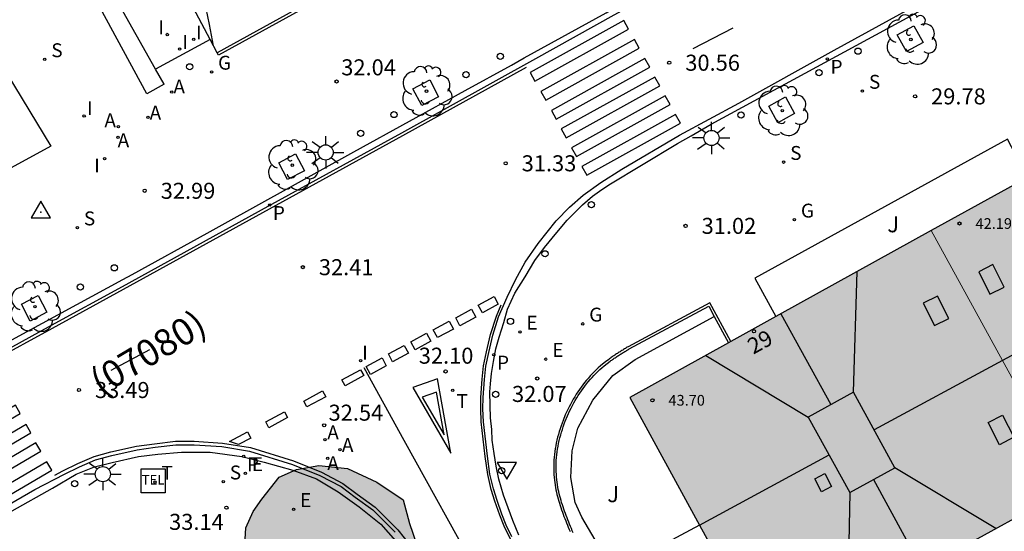
# Model space of a CAD drawing. Units: metres. Extents: x 579594 to 579946, y 4795289 to 4795541.
# Drawn here: x 579775 to 579821, y 4795338 to 4795362 of the extents above; entities that cross this region are included whole.
import ezdxf
from ezdxf.enums import TextEntityAlignment as Align

# ---------------------------------------------------------------- set-up
doc = ezdxf.new("R2010")
doc.units = ezdxf.units.M
for name, color, linetype, lineweight in [('020105', 24, 'Continuous', 30), ('080111', 7, 'Continuous', 30), ('080117', 7, 'Continuous', 20)]:
    doc.layers.add(name, color=color, linetype=linetype, lineweight=lineweight)
for name, color, linetype in [('020204', 9, 'Continuous'), ('020308', 9, 'Continuous'), ('030201', 9, 'Continuous'), ('060108', 9, 'Continuous'), ('060113', 4, 'Continuous'), ('070106', 6, 'Continuous'), ('070108', 9, 'VALLA'), ('080106', 1, 'Continuous'), ('080109', 9, 'Continuous'), ('080201', 9, 'Continuous'), ('080202', 9, 'Continuous'), ('080302', 9, 'Continuous'), ('080303', 9, 'Continuous'), ('080308', 9, 'Continuous'), ('090205', 9, 'Continuous'), ('100101', 9, 'Continuous'), ('100106', 63, 'Continuous'), ('100107', 3, 'Continuous'), ('100116', 71, 'Continuous'), ('100202', 3, 'Continuous'), ('100302', 7, 'Continuous'), ('200205', 4, 'Continuous'), ('200305', 4, 'Continuous'), ('210204', 9, 'Continuous'), ('210205', 4, 'Continuous'), ('210304', 9, 'Continuous'), ('210305', 4, 'Continuous'), ('220205', 1, 'Continuous'), ('220305', 1, 'Continuous'), ('230204', 9, 'Continuous'), ('230304', 9, 'Continuous'), ('240205', 1, 'Continuous'), ('240305', 1, 'Continuous'), ('250206', 9, 'Continuous'), ('260101', 9, 'Continuous'), ('260202', 9, 'Continuous'), ('260205', 9, 'Continuous'), ('270204', 9, 'Continuous'), ('270304', 9, 'Continuous'), ('990501', 21, 'Continuous'), ('990504', 63, 'Continuous')]:
    doc.layers.add(name, color=color, linetype=linetype)
doc.styles.add('ARIAL', font='arial.ttf', dxfattribs={"height": 1})
doc.styles.add('ARIALI', font='ariali.ttf', dxfattribs={"height": 1})
doc.styles.add('ROMANS', font='romans__.ttf', dxfattribs={"height": 1})
doc.styles.get("Standard").update_dxf_attribs({"font": 'txt.shx'})
doc.linetypes.add('VALLA', pattern='A,1,[200,DONOSTI.shx,S=0.1,R=0,X=0,Y=0],1', length=2)

# ---------------------------------------------------------------- blocks, each defined once
blk = doc.blocks.new('SANEA')
blk.add_circle((0, 0), 0.055)
blk = doc.blocks.new('REGELE')
blk.add_circle((0, 0), 0.055)
blk = doc.blocks.new('RETEL')
blk.add_circle((0, 0), 0.055)
blk = doc.blocks.new('REGAS')
blk.add_circle((0, 0), 0.055)
blk = doc.blocks.new('FAROLA')
for p, q in [((-0.63, 0.51), (-0.255, 0.245)), ((0, 0.355), (0, 0.755)), ((0.605, 0.49), (0.276, 0.223)), ((-0.355, 0), (-0.895, 0)), ((0.355, 0), (0.855, 0)), ((-0.65, -0.52), (-0.255, -0.24)), ((0, -0.355), (0, -0.755)), ((0.585, -0.52), (0.256, -0.246))]:
    blk.add_line(p, q)
blk.add_circle((0, 0), 0.355)
blk = doc.blocks.new('REIND')
blk.add_circle((0, 0), 0.055)
blk = doc.blocks.new('SETRA')
at = {"linetype": 'Continuous'}
blk.add_lwpolyline([(0.451, 0.26), (-0.45, 0.26), (-0.001, -0.52)], close=True, dxfattribs=at)
blk = doc.blocks.new('PLUVI3')
blk.add_circle((0, 0), 0.055)
blk = doc.blocks.new('ABAS')
blk.add_circle((0, 0), 0.055)
blk = doc.blocks.new('ARBOL')
blk.add_circle((0, 0), 0.0587)
for centre, radius, start, end in [((-0.28, 0.855), 0.3, 359.2878, 173.6078), ((0.097, 0.97), 0.21, 23.1565, 160.4665), ((0.438, 0.881), 0.24, 301.578, 139.328), ((-0.564, 0.381), 0.532, 92.28, 254.58), ((0.656, 0.288), 0.443, 319.8556, 114.7656), ((-0.091, 0.321), 0.12, 119.14, 310.56), ((0.819, -0.249), 0.383, 235.5275, 62.0275), ((-0.556, -0.339), 0.555, 142.64, 266.54), ((-0.039, -0.384), 0.21, 189.64, 323.88), ((0.299, -0.624), 0.532, 224.67, 0.24), ((-0.301, -0.676), 0.45, 213.78, 295.32)]:
    blk.add_arc(centre, radius, start, end)
blk = doc.blocks.new('BloquePortal')
blk.add_circle((0, 0), 0.075)
at = {"flags": 5}
blk.add_attdef('INDICE', text='', height=0.75, dxfattribs=at).set_placement((0, 0), align=Align.MIDDLE_CENTER)
blk = doc.blocks.new('PUNTO')
blk.add_circle((0, 0), 0.075)
blk = doc.blocks.new('COTAPU')
blk.add_circle((0, 0), 0.075)
blk = doc.blocks.new('HUEPIV')
blk.add_circle((0, 0), 0.145)
blk = doc.blocks.new('VERTOP')
blk.add_lwpolyline([(-0.45, -0.26), (0.45, -0.26), (0, 0.52)], close=True)
blk.add_point((0, 0))
blk = doc.blocks.new('CATELE')
blk.add_lwpolyline([(0.56, 0.56), (0.56, -0.56), (-0.56, -0.56), (-0.56, 0.56)], close=True)
at = {"style": 'ROMANS'}
blk.add_text('TEL', height=0.453, dxfattribs=at).set_placement((0, 0), align=Align.MIDDLE)

msp = doc.modelspace()

# ---------------------------------------------------------------- hatches: boundary and pattern name
at = {"layer": '990501'}
for points in [[(579831.178, 4795359.99), (579823.99, 4795356.03), (579817.328, 4795352.344), (579823.897, 4795340.353), (579829.861, 4795343.625), (579830.458, 4795342.534), (579832.382, 4795343.589), (579831.783, 4795344.68), (579837.766, 4795347.962)], [(579823.897, 4795340.353), (579817.328, 4795352.344), (579810.195, 4795348.398), (579803.221, 4795344.54), (579809.748, 4795332.591), (579815.907, 4795335.969), (579816.505, 4795334.878), (579818.365, 4795335.898), (579817.767, 4795336.989)]]:
    msp.add_hatch(color=256, dxfattribs=at).paths.add_polyline_path(points)
at = {"layer": '990504'}
msp.add_hatch(color=256, dxfattribs=at).paths.add_polyline_path([(579786.01, 4795339.78), (579786.815, 4795340.801), (579787.626, 4795341.169), (579788.684, 4795341.348), (579790.02, 4795341.215), (579791.384, 4795340.573), (579792.621, 4795339.746), (579792.914, 4795338.635), (579793.249, 4795337.69), (579793.74, 4795336.723), (579793.654, 4795334.723), (579792.919, 4795331.806), (579792.353, 4795330.867), (579791.56, 4795329.95), (579790.788, 4795329.281), (579789.738, 4795328.749), (579788.774, 4795328.808), (579788.218, 4795329.268), (579787.799, 4795330.182), (579787.598, 4795331.054), (579786.764, 4795333.195), (579786.067, 4795334.402), (579785.628, 4795335.337), (579785.376, 4795336.396), (579785.196, 4795337.361), (579785.255, 4795338.438), (579785.602, 4795339.203)])

# ---------------------------------------------------------------- linework, layer by layer
at = {"layer": '020105', "elevation": 32.5, "flags": 128}
msp.add_lwpolyline([(579783.754, 4795360.986), (579783.562, 4795361.986), (579783.328, 4795363.114)], dxfattribs=at)
at = {"layer": '060108'}
for points in [[(579781.037, 4795359.907, 32.789), (579770.306, 4795378.943, 34.673)], [(579774.31, 4795347.234, 33.758), (579779.509, 4795350.054, 33.172), (579779.946, 4795350.295, 33.028), (579783.453, 4795352.23, 32.674), (579784.293, 4795352.701, 32.65), (579790.311, 4795356.024, 31.999), (579795.521, 4795358.9, 31.466), (579797.683, 4795360.092, 31.21), (579798.277, 4795360.431, 31.087), (579802.121, 4795362.542, 30.673), (579803.175, 4795363.179, 30.643), (579820.56, 4795372.748, 28.752), (579820.727, 4795372.878, 28.738), (579820.802, 4795372.993, 28.734), (579820.829, 4795373.174, 28.72), (579820.811, 4795373.21, 28.721)], [(579798.034, 4795338.101, 32.499), (579797.746, 4795338.774, 32.489), (579797.526, 4795339.381, 32.469), (579797.313, 4795339.961, 32.425), (579797.099, 4795340.713, 32.359), (579796.971, 4795341.318, 32.305), (579796.883, 4795341.912, 32.285), (579796.791, 4795342.542, 32.256), (579796.773, 4795343.035, 32.219), (579796.713, 4795343.589, 32.178), (579796.685, 4795344.168, 32.132), (579796.682, 4795344.808, 32.071), (579796.706, 4795345.181, 32.034), (579796.76, 4795345.664, 32.011), (579796.847, 4795346.22, 31.934), (579796.964, 4795346.812, 31.907), (579797.114, 4795347.359, 31.887), (579797.328, 4795348.038, 31.812), (579797.501, 4795348.673, 31.748), (579797.851, 4795349.414, 31.683), (579798.327, 4795350.188, 31.591), (579798.78, 4795350.944, 31.535), (579799.236, 4795351.558, 31.423), (579799.814, 4795352.254, 31.34), (579800.296, 4795352.831, 31.268), (579801.015, 4795353.551, 31.158), (579801.48, 4795353.964, 31.107), (579801.811, 4795354.197, 31.062), (579802.249, 4795354.481, 30.988), (579805.456, 4795356.42, 30.624), (579806.091, 4795356.779, 30.623), (579807.035, 4795357.326, 30.583), (579818.21, 4795363.409, 29.298)], [(579781.44, 4795359.19, 32.718), (579781.037, 4795359.907, 32.789)], [(579772.429, 4795338.165, 34.215), (579776.215, 4795340.293, 33.724), (579777.323, 4795340.955, 33.695), (579778.187, 4795341.286, 33.618), (579779.015, 4795341.498, 33.503), (579780.234, 4795341.77, 33.332), (579781.15, 4795341.891, 33.207), (579782.249, 4795341.983, 33.104), (579783.592, 4795341.976, 33.022), (579785.068, 4795341.775, 32.898), (579786.125, 4795341.518, 32.817), (579787.455, 4795341.143, 32.702), (579788.572, 4795340.723, 32.666), (579789.588, 4795340.119, 32.608), (579790.56, 4795339.415, 32.594), (579791.577, 4795338.616, 32.592), (579792.493, 4795337.56, 32.603)]]:
    msp.add_polyline3d(points, dxfattribs=at)
at = {"layer": '060113'}
for points in [[(579869.371, 4795395.44, 23.96), (579866.324, 4795394.334, 24.161), (579863.246, 4795393.187, 24.453), (579860.294, 4795392.005, 24.685), (579857.343, 4795390.802, 24.986), (579855.067, 4795389.859, 25.192), (579852.253, 4795388.661, 25.436), (579849.495, 4795387.433, 25.697), (579846.996, 4795386.271, 25.93), (579844.938, 4795385.307, 26.161), (579842.571, 4795384.135, 26.372), (579839.858, 4795382.77, 26.597), (579836.744, 4795381.157, 26.906), (579830.781, 4795377.929, 27.517), (579822.676, 4795373.585, 28.414), (579814.497, 4795369.005, 29.286), (579809.376, 4795366.203, 29.853), (579802.476, 4795362.427, 30.594), (579798.82, 4795360.377, 31.016), (579792.538, 4795356.904, 31.701), (579786.298, 4795353.472, 32.353), (579779.477, 4795349.712, 33.152), (579776.161, 4795347.899, 33.479), (579773.279, 4795346.333, 33.767)], [(579797.712, 4795338.014, 32.377), (579797.446, 4795338.556, 32.362), (579797.238, 4795339.073, 32.343), (579797.015, 4795339.721, 32.314), (579796.847, 4795340.26, 32.284), (579796.679, 4795340.95, 32.233), (579796.563, 4795341.792, 32.167), (579796.372, 4795343.403, 32.064), (579796.354, 4795344.002, 32.028), (579796.367, 4795344.539, 31.98), (579796.421, 4795345.385, 31.937), (579796.488, 4795345.997, 31.89), (579796.623, 4795346.647, 31.851), (579796.814, 4795347.457, 31.777), (579797.08, 4795348.311, 31.714), (579797.484, 4795349.236, 31.622), (579797.872, 4795350.04, 31.543), (579798.325, 4795350.867, 31.469), (579798.938, 4795351.743, 31.37), (579799.773, 4795352.801, 31.257), (579800.404, 4795353.438, 31.159), (579801.048, 4795354.003, 31.073), (579801.862, 4795354.6, 30.98), (579802.847, 4795355.219, 30.904), (579805.542, 4795356.815, 30.592), (579808.323, 4795358.31, 30.318), (579812.788, 4795360.793, 29.841), (579826.698, 4795368.423, 28.367)], [(579773.199, 4795338.972, 34.129), (579775.398, 4795340.235, 33.86), (579776.774, 4795340.946, 33.681), (579777.482, 4795341.291, 33.581), (579778.231, 4795341.615, 33.49), (579778.99, 4795341.824, 33.434), (579780.174, 4795342.092, 33.31), (579781.015, 4795342.208, 33.217), (579781.98, 4795342.322, 33.104), (579782.84, 4795342.323, 33.025), (579784.145, 4795342.237, 32.902), (579785.438, 4795342.027, 32.777), (579787.441, 4795341.408, 32.639), (579788.723, 4795340.892, 32.587), (579789.714, 4795340.367, 32.525), (579790.374, 4795339.876, 32.532), (579791.199, 4795339.279, 32.485), (579792.248, 4795338.236, 32.463)]]:
    msp.add_polyline3d(points, dxfattribs=at)
at = {"layer": '070106'}
msp.add_polyline3d([(579783.596, 4795361.282, 32.584), (579781.037, 4795359.907, 32.842)], dxfattribs=at)
at = {"layer": '070108'}
for points in [[(579796.657, 4795367.691, 31.066), (579783.922, 4795360.671, 32.445)], [(579800.578, 4795338.203, 32.714), (579800.535, 4795338.305, 32.71), (579800.493, 4795338.406, 32.705), (579800.451, 4795338.507, 32.701), (579800.409, 4795338.608, 32.697), (579800.368, 4795338.709, 32.692), (579800.327, 4795338.81, 32.688), (579800.287, 4795338.911, 32.683), (579800.248, 4795339.012, 32.679), (579800.21, 4795339.113, 32.674), (579800.173, 4795339.215, 32.67), (579800.137, 4795339.316, 32.665), (579800.102, 4795339.417, 32.66), (579800.068, 4795339.519, 32.655), (579800.036, 4795339.621, 32.65), (579800.006, 4795339.722, 32.645), (579799.977, 4795339.824, 32.639), (579799.95, 4795339.927, 32.634), (579799.925, 4795340.029, 32.628), (579799.901, 4795340.132, 32.622), (579799.88, 4795340.235, 32.616), (579799.861, 4795340.338, 32.61), (579799.823, 4795340.571, 32.596), (579799.798, 4795340.807, 32.58), (579799.787, 4795340.937, 32.571), (579799.78, 4795341.068, 32.562), (579799.776, 4795341.2, 32.553), (579799.776, 4795341.332, 32.543), (579799.779, 4795341.464, 32.533), (579799.786, 4795341.596, 32.523), (579799.796, 4795341.729, 32.513), (579799.809, 4795341.861, 32.503), (579799.826, 4795341.994, 32.492), (579799.846, 4795342.126, 32.481), (579799.868, 4795342.258, 32.471), (579799.894, 4795342.39, 32.46), (579799.923, 4795342.521, 32.449), (579799.955, 4795342.652, 32.438), (579799.99, 4795342.782, 32.427), (579800.027, 4795342.912, 32.416), (579800.068, 4795343.041, 32.405), (579800.111, 4795343.17, 32.394), (579800.157, 4795343.297, 32.383), (579800.206, 4795343.423, 32.372), (579800.309, 4795343.675, 32.351), (579800.422, 4795343.921, 32.33), (579800.481, 4795344.043, 32.32), (579800.542, 4795344.163, 32.309), (579800.606, 4795344.281, 32.299), (579800.672, 4795344.398, 32.288), (579800.741, 4795344.514, 32.277), (579800.811, 4795344.628, 32.266), (579800.884, 4795344.74, 32.254), (579800.96, 4795344.851, 32.242), (579801.037, 4795344.96, 32.229), (579801.117, 4795345.067, 32.215), (579801.198, 4795345.171, 32.201), (579801.282, 4795345.274, 32.186), (579801.368, 4795345.375, 32.17), (579801.456, 4795345.473, 32.153), (579801.545, 4795345.569, 32.135), (579801.637, 4795345.663, 32.116), (579801.73, 4795345.754, 32.096), (579801.825, 4795345.843, 32.074), (579801.922, 4795345.93, 32.051), (579802.021, 4795346.013, 32.027), (579802.16, 4795346.125, 31.992), (579802.302, 4795346.232, 31.953), (579802.341, 4795346.261, 31.942), (579802.38, 4795346.289, 31.931), (579802.42, 4795346.317, 31.92), (579802.459, 4795346.345, 31.909), (579802.499, 4795346.372, 31.897), (579802.539, 4795346.399, 31.886), (579802.58, 4795346.426, 31.874), (579802.62, 4795346.453, 31.862), (579802.661, 4795346.48, 31.85), (579802.702, 4795346.506, 31.838), (579802.743, 4795346.532, 31.825), (579802.784, 4795346.558, 31.813), (579802.825, 4795346.584, 31.8), (579802.867, 4795346.61, 31.788), (579802.908, 4795346.636, 31.775), (579802.95, 4795346.661, 31.762), (579802.992, 4795346.687, 31.749), (579803.033, 4795346.712, 31.737), (579803.075, 4795346.738, 31.724), (579803.117, 4795346.763, 31.711), (579803.159, 4795346.789, 31.698), (579803.201, 4795346.814, 31.685), (579806.916, 4795348.809, 31.199), (579807.178, 4795348.328, 31.208)], [(579807.178, 4795348.328, 31.208), (579807.847, 4795347.099, 31.232)]]:
    msp.add_polyline3d(points, dxfattribs=at)
at = {"layer": '080106'}
for points in [[(579820.073, 4795349.374, 44.099), (579820.732, 4795349.706, 44.099), (579820.204, 4795350.754, 43.601), (579819.545, 4795350.422, 43.601), (579820.073, 4795349.374, 44.099)], [(579817.482, 4795347.904, 45.582), (579818.141, 4795348.236, 45.582), (579817.613, 4795349.284, 45.084), (579816.954, 4795348.952, 45.084), (579817.482, 4795347.904, 45.582)], [(579811.574, 4795343.622, 46.535), (579813.513, 4795340.088, 46.535), (579815.629, 4795341.249, 46.535), (579813.69, 4795344.783, 46.535), (579811.574, 4795343.622, 46.535)], [(579819.984, 4795343.359, 45.693), (579820.658, 4795343.707, 45.693), (579821.192, 4795342.673, 45.375), (579820.518, 4795342.325, 45.375), (579819.984, 4795343.359, 45.693)], [(579811.873, 4795340.731, 46.188), (579812.352, 4795340.978, 46.188), (579812.665, 4795340.372, 46.002), (579812.186, 4795340.125, 46.002), (579811.873, 4795340.731, 46.188)]]:
    msp.add_polyline3d(points, dxfattribs=at)
at = {"layer": '080109'}
for points in [[(579813.69, 4795344.783, 45.695), (579813.859, 4795350.425, 44.32)], [(579826.518, 4795349.437, 44.913), (579820.654, 4795346.274, 44.914), (579814.66, 4795343.016, 46.356)], [(579810.293, 4795348.452, 46.439), (579812.629, 4795344.201, 46.439)], [(579806.778, 4795346.508, 44.365), (579811.574, 4795343.622, 45.739)], [(579806.485, 4795338.565, 46.356), (579812.543, 4795341.855, 46.356)], [(579820.35, 4795338.407, 44.309), (579815.629, 4795341.249, 45.695)], [(579814.622, 4795340.696, 46.439), (579817.498, 4795335.423, 46.439)], [(579813.513, 4795340.088, 45.725), (579813.41, 4795334.599, 44.309)]]:
    msp.add_polyline3d(points, dxfattribs=at)
at = {"layer": '080111'}
for points in [[(579821.823, 4795354.831, 29.907), (579817.328, 4795352.344, 30.347)], [(579817.328, 4795352.344, 30.347), (579810.195, 4795348.398, 31.046), (579810.053, 4795348.319, 31.061)], [(579810.053, 4795348.319, 31.061), (579807.943, 4795347.152, 31.284)], [(579807.847, 4795347.099, 31.294), (579803.221, 4795344.54, 31.783), (579806.485, 4795338.565, 31.914)], [(579807.943, 4795347.152, 31.284), (579807.847, 4795347.099, 31.294)], [(579817.435, 4795335.388, 32.044), (579818.365, 4795335.898, 32.044), (579817.767, 4795336.989, 32.044), (579823.897, 4795340.353, 32.044)], [(579806.485, 4795338.565, 31.914), (579806.916, 4795337.775, 31.931)]]:
    msp.add_polyline3d(points, dxfattribs=at)
at = {"layer": '080117'}
msp.add_polyline3d([(579817.328, 4795352.344, 43.661), (579823.897, 4795340.353, 43.661)], dxfattribs=at)
at = {"layer": '100101'}
for points in [[(579816.944, 4795361.152, 29.585), (579816.165, 4795360.724, 29.667), (579815.737, 4795361.503, 29.667), (579816.516, 4795361.931, 29.585), (579816.944, 4795361.152, 29.585)], [(579793.076, 4795358.982, 31.633), (579793.863, 4795359.393, 31.547), (579794.274, 4795358.606, 31.547), (579793.487, 4795358.195, 31.633), (579793.076, 4795358.982, 31.633)], [(579810.928, 4795357.819, 30.235), (579810.149, 4795357.391, 30.317), (579809.721, 4795358.17, 30.317), (579810.5, 4795358.598, 30.235), (579810.928, 4795357.819, 30.235)], [(579786.801, 4795355.52, 32.308), (579787.588, 4795355.931, 32.222), (579787.999, 4795355.144, 32.222), (579787.212, 4795354.733, 32.308), (579786.801, 4795355.52, 32.308)], [(579774.76, 4795348.901, 33.607), (579775.547, 4795349.312, 33.521), (579775.958, 4795348.525, 33.521), (579775.171, 4795348.114, 33.607), (579774.76, 4795348.901, 33.607)]]:
    msp.add_polyline3d(points, dxfattribs=at)
at = {"layer": '100106', "elevation": 35.054, "flags": 128}
msp.add_lwpolyline([(579785.196, 4795337.361), (579785.255, 4795338.438), (579785.602, 4795339.203), (579786.01, 4795339.78), (579786.815, 4795340.801), (579787.626, 4795341.169), (579788.684, 4795341.348), (579790.02, 4795341.215), (579791.384, 4795340.573), (579792.621, 4795339.746), (579792.914, 4795338.635), (579793.249, 4795337.69)], dxfattribs=at)
at = {"layer": '100107'}
msp.add_polyline3d([(579806.485, 4795338.565, 34.408), (579802.579, 4795336.473, 34.408), (579802.449, 4795336.496, 34.408), (579802.33, 4795336.621, 34.408), (579800.973, 4795338.937, 34.203), (579800.663, 4795339.629, 34.197), (579800.47, 4795340.797, 34.132), (579800.527, 4795342.039, 34.074), (579800.8, 4795343.101, 33.999), (579801.498, 4795344.405, 33.983), (579802.429, 4795345.56, 33.924), (579803.482, 4795346.308, 33.901), (579807.178, 4795348.328, 33.391)], dxfattribs=at)
at = {"layer": '100116'}
for points in [[(579783.596, 4795361.282, 32.52), (579771.411, 4795384.185, 34.881), (579776.132, 4795386.643, 34.88)], [(579796.657, 4795367.691, 31.066), (579796.718, 4795367.58, 31.066), (579783.981, 4795360.559, 32.445), (579783.922, 4795360.671, 32.457)], [(579781.44, 4795359.19, 32.804), (579780.629, 4795358.746, 32.896), (579778.44, 4795362.773, 33.016), (579778.392, 4795362.861, 33.019), (579778.355, 4795362.931, 33.021)], [(579783.922, 4795360.671, 32.457), (579783.596, 4795361.282, 32.52)], [(579773.761, 4795360.213, 33.336), (579776.14, 4795356.302, 33.368), (579765.476, 4795350.482, 34.427), (579764.534, 4795352.042, 34.666)], [(579821.823, 4795354.831, 29.7), (579820.895, 4795356.618, 29.616), (579809.072, 4795350.115, 30.935), (579810.053, 4795348.319, 31.208)], [(579807.943, 4795347.152, 31.23), (579806.961, 4795348.959, 31.199), (579803.144, 4795346.909, 31.685), (579803.102, 4795346.884, 31.698), (579803.06, 4795346.858, 31.711), (579803.018, 4795346.833, 31.724), (579802.976, 4795346.807, 31.737), (579802.934, 4795346.782, 31.749), (579802.892, 4795346.756, 31.762), (579802.85, 4795346.73, 31.775), (579802.808, 4795346.704, 31.788), (579802.766, 4795346.678, 31.8), (579802.725, 4795346.652, 31.813), (579802.683, 4795346.626, 31.825), (579802.642, 4795346.599, 31.838), (579802.6, 4795346.573, 31.85), (579802.559, 4795346.546, 31.862), (579802.518, 4795346.519, 31.874), (579802.477, 4795346.491, 31.886), (579802.437, 4795346.464, 31.897), (579802.396, 4795346.436, 31.909), (579802.356, 4795346.408, 31.92), (579802.315, 4795346.379, 31.931), (579802.276, 4795346.35, 31.942), (579802.236, 4795346.321, 31.953), (579802.091, 4795346.212, 31.992), (579801.95, 4795346.099, 32.027), (579801.85, 4795346.013, 32.051), (579801.751, 4795345.925, 32.074), (579801.654, 4795345.835, 32.096), (579801.558, 4795345.741, 32.116), (579801.465, 4795345.646, 32.135), (579801.374, 4795345.548, 32.153), (579801.284, 4795345.448, 32.17), (579801.197, 4795345.345, 32.186), (579801.112, 4795345.24, 32.201), (579801.028, 4795345.134, 32.215), (579800.947, 4795345.025, 32.229), (579800.869, 4795344.914, 32.242), (579800.792, 4795344.802, 32.254), (579800.718, 4795344.688, 32.266), (579800.646, 4795344.572, 32.277), (579800.576, 4795344.454, 32.288), (579800.509, 4795344.335, 32.299), (579800.444, 4795344.214, 32.309), (579800.382, 4795344.092, 32.32), (579800.322, 4795343.969, 32.33), (579800.207, 4795343.719, 32.351), (579800.103, 4795343.464, 32.372), (579800.053, 4795343.336, 32.383), (579800.007, 4795343.206, 32.394), (579799.963, 4795343.076, 32.405), (579799.921, 4795342.944, 32.416), (579799.883, 4795342.812, 32.427), (579799.848, 4795342.679, 32.438), (579799.815, 4795342.546, 32.449), (579799.786, 4795342.413, 32.46), (579799.759, 4795342.279, 32.471), (579799.736, 4795342.144, 32.481), (579799.716, 4795342.009, 32.492), (579799.699, 4795341.874, 32.503), (579799.686, 4795341.738, 32.513), (579799.676, 4795341.603, 32.523), (579799.669, 4795341.468, 32.533), (579799.665, 4795341.333, 32.543), (579799.665, 4795341.198, 32.553), (579799.669, 4795341.064, 32.562), (579799.676, 4795340.93, 32.571), (579799.687, 4795340.796, 32.58), (579799.713, 4795340.556, 32.596), (579799.752, 4795340.319, 32.61), (579799.771, 4795340.213, 32.616), (579799.793, 4795340.108, 32.622), (579799.817, 4795340.004, 32.628), (579799.842, 4795339.899, 32.634), (579799.87, 4795339.795, 32.639), (579799.899, 4795339.691, 32.645), (579799.93, 4795339.588, 32.65), (579799.963, 4795339.485, 32.655), (579799.997, 4795339.382, 32.66), (579800.032, 4795339.279, 32.665), (579800.068, 4795339.177, 32.67), (579800.106, 4795339.075, 32.674), (579800.145, 4795338.973, 32.679), (579800.184, 4795338.871, 32.683), (579800.224, 4795338.769, 32.688), (579800.265, 4795338.667, 32.692), (579800.307, 4795338.566, 32.697), (579800.348, 4795338.464, 32.701), (579800.391, 4795338.363, 32.705), (579800.433, 4795338.262, 32.71)]]:
    msp.add_polyline3d(points, dxfattribs=at)
at = {"layer": '260101'}
for points in [[(579798.788, 4795359.34, 31.066), (579803.165, 4795361.767, 30.639), (579802.939, 4795362.178, 30.663), (579798.562, 4795359.751, 31.09), (579798.788, 4795359.34, 31.066)], [(579806.187, 4795360.867, 30.402), (579808.059, 4795361.841, 30.226)], [(579799.291, 4795358.448, 31.084), (579803.668, 4795360.875, 30.657), (579803.442, 4795361.286, 30.681), (579799.065, 4795358.86, 31.108), (579799.291, 4795358.448, 31.084)], [(579799.78, 4795357.559, 31.08), (579804.157, 4795359.986, 30.653), (579803.931, 4795360.397, 30.677), (579799.554, 4795357.97, 31.104), (579799.78, 4795357.559, 31.08)], [(579762.017, 4795339.021, 35.064), (579762.248, 4795339.195, 35.036), (579764.106, 4795340.507, 34.826), (579766.324, 4795341.973, 34.573), (579768.32, 4795343.274, 34.341), (579770.715, 4795344.717, 34.057), (579773.342, 4795346.221, 33.777), (579776.223, 4795347.787, 33.49), (579779.54, 4795349.6, 33.163), (579786.361, 4795353.36, 32.363), (579792.601, 4795356.792, 31.711), (579798.399, 4795359.998, 31.079)], [(579800.246, 4795356.692, 31.063), (579804.623, 4795359.119, 30.636), (579804.397, 4795359.53, 30.66), (579800.02, 4795357.103, 31.087), (579800.246, 4795356.692, 31.063)], [(579800.729, 4795355.815, 31.058), (579805.106, 4795358.242, 30.631), (579804.88, 4795358.653, 30.655), (579800.503, 4795356.226, 31.082), (579800.729, 4795355.815, 31.058)], [(579801.212, 4795354.938, 31.03), (579805.588, 4795357.365, 30.603), (579805.363, 4795357.776, 30.627), (579800.986, 4795355.349, 31.054), (579801.212, 4795354.938, 31.03)], [(579796.13, 4795348.864, 31.788), (579796.871, 4795349.268, 31.703), (579797.07, 4795348.897, 31.676), (579796.329, 4795348.493, 31.761), (579796.13, 4795348.864, 31.788)], [(579795.08, 4795348.258, 31.903), (579795.821, 4795348.662, 31.818), (579796.02, 4795348.291, 31.791), (579795.279, 4795347.887, 31.876), (579795.08, 4795348.258, 31.903)], [(579798.147, 4795336.998, 32.412), (579798.061, 4795337.15, 32.408), (579797.618, 4795337.966, 32.385), (579797.35, 4795338.513, 32.369), (579797.139, 4795339.036, 32.349), (579796.915, 4795339.688, 32.32), (579796.745, 4795340.232, 32.289), (579796.575, 4795340.931, 32.237), (579796.458, 4795341.779, 32.17), (579796.267, 4795343.395, 32.067), (579796.248, 4795344.002, 32.03), (579796.261, 4795344.544, 31.981), (579796.316, 4795345.394, 31.937), (579796.384, 4795346.013, 31.889), (579796.52, 4795346.67, 31.849), (579796.712, 4795347.485, 31.775), (579796.981, 4795348.348, 31.711), (579797.21, 4795348.873, 31.658)], [(579794.029, 4795347.708, 32.044), (579794.77, 4795348.112, 31.959), (579794.969, 4795347.741, 31.932), (579794.228, 4795347.337, 32.017), (579794.029, 4795347.708, 32.044)], [(579792.977, 4795347.142, 32.155), (579793.718, 4795347.545, 32.07), (579793.917, 4795347.174, 32.043), (579793.176, 4795346.771, 32.128), (579792.977, 4795347.142, 32.155)], [(579778.967, 4795345.812, 33.374), (579780.769, 4795346.778, 33.161)], [(579791.93, 4795346.572, 32.264), (579792.671, 4795346.976, 32.179), (579792.87, 4795346.605, 32.152), (579792.129, 4795346.201, 32.237), (579791.93, 4795346.572, 32.264)], [(579790.891, 4795345.991, 32.38), (579791.632, 4795346.395, 32.295), (579791.831, 4795346.024, 32.268), (579791.09, 4795345.62, 32.353), (579790.891, 4795345.991, 32.38)], [(579789.754, 4795345.362, 32.509), (579790.63, 4795345.838, 32.443), (579790.777, 4795345.564, 32.413), (579789.901, 4795345.088, 32.479), (579789.754, 4795345.362, 32.509)], [(579796.207, 4795336.122, 32.475), (579792.663, 4795342.531, 32.351), (579790.794, 4795345.926, 32.393)], [(579794.223, 4795345.408, 32.142), (579793.067, 4795345.011, 32.223)], [(579794.858, 4795341.932, 32.26), (579794.223, 4795345.408, 32.142)], [(579793.067, 4795345.011, 32.223), (579794.858, 4795341.932, 32.26)], [(579787.975, 4795344.37, 32.632), (579788.851, 4795344.846, 32.566), (579788.998, 4795344.572, 32.536), (579788.122, 4795344.096, 32.602), (579787.975, 4795344.37, 32.632)], [(579794.175, 4795344.781, 32.159), (579793.513, 4795344.553, 32.205)], [(579793.513, 4795344.553, 32.229), (579794.538, 4795342.792, 32.251)], [(579794.538, 4795342.792, 32.23), (579794.175, 4795344.781, 32.162)], [(579774.484, 4795344.17, 33.825), (579770.196, 4795341.657, 34.318), (579770.423, 4795341.269, 34.316), (579774.711, 4795343.782, 33.823), (579774.484, 4795344.17, 33.825)], [(579786.195, 4795343.396, 32.753), (579787.071, 4795343.872, 32.687), (579787.218, 4795343.598, 32.657), (579786.342, 4795343.122, 32.723), (579786.195, 4795343.396, 32.753)], [(579774.982, 4795343.274, 33.831), (579770.694, 4795340.761, 34.324), (579770.921, 4795340.373, 34.322), (579775.209, 4795342.886, 33.829), (579774.982, 4795343.274, 33.831)], [(579784.504, 4795342.475, 32.871), (579785.343, 4795342.937, 32.817), (579785.499, 4795342.64, 32.811), (579784.912, 4795342.342, 32.828), (579784.504, 4795342.475, 32.871)], [(579775.44, 4795342.409, 33.813), (579771.152, 4795339.896, 34.306), (579771.379, 4795339.508, 34.304), (579775.667, 4795342.021, 33.811), (579775.44, 4795342.409, 33.813)], [(579776.322, 4795340.904, 33.715), (579776.696, 4795341.098, 33.667), (579777.409, 4795341.445, 33.566), (579778.173, 4795341.776, 33.474), (579778.947, 4795341.989, 33.417), (579780.142, 4795342.259, 33.292), (579780.991, 4795342.376, 33.199), (579781.968, 4795342.492, 33.085), (579782.844, 4795342.493, 33.005), (579784.162, 4795342.406, 32.882), (579785.475, 4795342.193, 32.757), (579787.497, 4795341.568, 32.618), (579788.794, 4795341.047, 32.567), (579789.805, 4795340.511, 32.505), (579790.474, 4795340.013, 32.512), (579791.309, 4795339.409, 32.466), (579792.375, 4795338.35, 32.445), (579792.969, 4795337.599, 32.449), (579793.686, 4795336.599, 32.424), (579794.629, 4795334.912, 32.433)], [(579775.959, 4795341.523, 33.808), (579771.671, 4795339.01, 34.301), (579771.898, 4795338.622, 34.299), (579776.186, 4795341.135, 33.806), (579775.959, 4795341.523, 33.808)]]:
    msp.add_polyline3d(points, dxfattribs=at)

# ---------------------------------------------------------------- block references
at = {"layer": '020204', "rotation": 359.9987685839998}
for p in [(579805.07, 4795360.201, 30.558), (579789.507, 4795359.321, 32.037), (579816.569, 4795358.626, 29.782), (579797.417, 4795355.494, 31.334), (579780.529, 4795354.208, 32.985), (579805.834, 4795352.567, 31.022), (579787.928, 4795350.634, 32.411), (579794.606, 4795345.756, 32.104), (579798.894, 4795345.425, 32.073), (579777.454, 4795344.886, 33.487), (579788.927, 4795343.236, 32.542), (579784.354, 4795339.38, 33.136)]:
    msp.add_blockref('COTAPU', p, dxfattribs=at)
at = {"layer": '030201', "rotation": 359.9987685839998}
msp.add_blockref('VERTOP', (579775.668, 4795353.204, 33.411), dxfattribs=at)
at = {"layer": '080201', "rotation": 359.9987685839998}
for p in [(579818.648, 4795352.677, 42.19), (579804.283, 4795344.406, 43.703)]:
    msp.add_blockref('PUNTO', p, dxfattribs=at)
at = {"layer": '080202', "rotation": 359.9987685839998}
msp.add_blockref('BloquePortal', (579809.034, 4795347.638), dxfattribs=at)
at = {"layer": '090205', "rotation": 359.9987685839998}
msp.add_blockref('CATELE', (579780.923, 4795340.632, 33.554), dxfattribs=at)
at = {"layer": '100202', "rotation": 359.9987685839998}
for p in [(579816.374, 4795361.287, 29.585), (579793.711, 4795358.869, 31.556), (579810.358, 4795357.954, 30.235), (579787.436, 4795355.407, 32.231), (579775.395, 4795348.788, 33.53)]:
    msp.add_blockref('ARBOL', p, dxfattribs=at)
at = {"layer": '200205', "rotation": 359.9987685839998}
for p in [(579781.792, 4795358.824, 32.678), (579780.679, 4795357.639, 32.821), (579779.302, 4795357.216, 32.96), (579779.281, 4795356.705, 32.97), (579788.964, 4795342.569, 32.49), (579789.662, 4795342.092, 32.453), (579789.092, 4795341.683, 32.49)]:
    msp.add_blockref('ABAS', p, dxfattribs=at)
at = {"layer": '210204', "rotation": 359.9987685839998}
for p in [(579775.856, 4795360.355, 32.91), (579814.108, 4795358.876, 29.93), (579810.42, 4795355.548, 30.414), (579777.38, 4795352.485, 33.267), (579784.207, 4795340.597, 33.028)]:
    msp.add_blockref('SANEA', p, dxfattribs=at)
at = {"layer": '210205', "rotation": 359.9987685839998}
for p in [(579812.466, 4795360.381, 29.799), (579786.377, 4795353.541, 32.253), (579796.863, 4795346.543, 31.725), (579785.163, 4795341.786, 32.72)]:
    msp.add_blockref('PLUVI3', p, dxfattribs=at)
at = {"layer": '220205', "rotation": 359.9987685839998}
for p in [(579798.081, 4795347.606, 31.79), (579799.293, 4795346.33, 31.893), (579785.238, 4795340.985, 32.904), (579787.495, 4795339.306, 32.745)]:
    msp.add_blockref('REGELE', p, dxfattribs=at)
at = {"layer": '230204', "rotation": 359.9987685839998}
for p in [(579783.656, 4795359.77, 32.471), (579810.923, 4795352.85, 30.556), (579801.019, 4795347.983, 31.627)]:
    msp.add_blockref('REGAS', p, dxfattribs=at)
at = {"layer": '240205', "rotation": 359.9987685839998}
for p in [(579794.942, 4795344.871, 32.027), (579781.012, 4795340.579, 33.369)]:
    msp.add_blockref('RETEL', p, dxfattribs=at)
at = {"layer": '250206', "rotation": 359.9987685839998}
for p in [(579807.048, 4795356.679, 30.669), (579788.996, 4795356.004, 32.149), (579778.572, 4795340.948, 33.657)]:
    msp.add_blockref('FAROLA', p, dxfattribs=at)
at = {"layer": '260202', "rotation": 359.9987685839998}
for p in [(579797.164, 4795360.499, 31.26), (579813.904, 4795360.742, 29.828), (579782.636, 4795360.01, 32.66), (579795.562, 4795359.646, 31.416), (579812.079, 4795359.733, 30.015), (579792.189, 4795357.776, 31.78), (579808.429, 4795357.755, 30.454), (579790.632, 4795356.901, 31.946), (579801.426, 4795353.563, 31.18), (579799.26, 4795351.26, 31.521), (579779.114, 4795350.604, 33.188), (579777.522, 4795349.707, 33.336), (579797.643, 4795348.1, 31.838), (579796.946, 4795344.685, 32.143), (579797.226, 4795341.112, 32.391), (579777.258, 4795340.503, 33.767)]:
    msp.add_blockref('HUEPIV', p, dxfattribs=at)
at = {"layer": '260205', "rotation": 359.9987685839998}
msp.add_blockref('SETRA', (579797.471, 4795341.23, 32.369), dxfattribs=at)
at = {"layer": '270204', "rotation": 359.9987685839998}
for p in [(579781.587, 4795361.521, 32.806), (579782.827, 4795361.289, 32.634), (579782.163, 4795360.841, 32.734), (579777.698, 4795357.712, 33.047), (579778.655, 4795355.706, 33.057), (579790.631, 4795346.262, 32.378)]:
    msp.add_blockref('REIND', p, dxfattribs=at)

# ---------------------------------------------------------------- texts
at = {"layer": '020308', "style": 'ARIAL'}
for s, p in [('30.56', (579805.82, 4795359.826, 30.557)), ('32.04', (579789.726, 4795359.61, 32.036)), ('29.78', (579817.319, 4795358.251, 29.781)), ('31.33', (579798.167, 4795355.119, 31.333)), ('32.99', (579781.279, 4795353.833, 32.984)), ('31.02', (579806.584, 4795352.192, 31.021)), ('32.41', (579788.678, 4795350.259, 32.41)), ('32.10', (579793.352, 4795346.118, 32.103)), ('33.49', (579778.204, 4795344.511, 33.486)), ('32.07', (579797.714, 4795344.328, 32.072)), ('32.54', (579789.132, 4795343.451, 32.541)), ('33.14', (579781.672, 4795338.342, 33.135))]:
    msp.add_text(s, height=0.75, rotation=359.9988, dxfattribs=at).set_placement(p)
at = {"layer": '080302', "style": 'ARIAL'}
msp.add_text('(07080)', height=1.25, rotation=30.735, dxfattribs=at).set_placement((579778.478, 4795344.601))
at = {"layer": '080303', "style": 'ARIAL'}
for s, p in [('42.19', (579819.398, 4795352.427, 42.189)), ('43.70', (579805.033, 4795344.156, 43.702))]:
    msp.add_text(s, height=0.5, rotation=359.9988, dxfattribs=at).set_placement(p)
at = {"layer": '080308', "style": 'ARIALI'}
msp.add_text('29', height=0.75, rotation=28.8988, dxfattribs=at).set_placement((579809.001, 4795346.537))
at = {"layer": '100302', "style": 'ARIAL'}
for p in [(579815.271, 4795352.267), (579802.171, 4795339.638)]:
    msp.add_text('J', height=0.75, rotation=359.9988, dxfattribs=at).set_placement(p)
at = {"layer": '200305', "style": 'ROMANS'}
for p in [(579781.874, 4795358.762, 32.677), (579778.645, 4795357.179, 32.959), (579780.761, 4795357.537, 32.82), (579779.265, 4795356.249, 32.969), (579789.071, 4795342.577, 32.489), (579789.755, 4795341.989, 32.452), (579789.071, 4795341.138, 32.489)]:
    msp.add_text('A', height=0.65, rotation=359.9988, dxfattribs=at).set_placement(p)
at = {"layer": '210304', "style": 'ROMANS'}
for p in [(579776.162, 4795360.46, 32.909), (579814.414, 4795358.982, 29.929), (579810.726, 4795355.654, 30.413), (579777.686, 4795352.591, 33.266), (579784.513, 4795340.703, 33.027)]:
    msp.add_text('S', height=0.65, rotation=359.9988, dxfattribs=at).set_placement(p)
at = {"layer": '210305', "style": 'ROMANS'}
for p in [(579812.616, 4795359.681, 29.798), (579786.527, 4795352.841, 32.252), (579797.012, 4795345.843, 31.724), (579785.313, 4795341.086, 32.719)]:
    msp.add_text('P', height=0.65, rotation=359.9988, dxfattribs=at).set_placement(p)
at = {"layer": '220305', "style": 'ROMANS'}
for p in [(579798.387, 4795347.712, 31.789), (579799.599, 4795346.436, 31.892), (579785.544, 4795341.091, 32.903), (579787.801, 4795339.412, 32.744)]:
    msp.add_text('E', height=0.65, rotation=359.9988, dxfattribs=at).set_placement(p)
at = {"layer": '230304', "style": 'ROMANS'}
for p in [(579783.962, 4795359.876, 32.47), (579811.229, 4795352.956, 30.555), (579801.325, 4795348.089, 31.626)]:
    msp.add_text('G', height=0.65, rotation=359.9988, dxfattribs=at).set_placement(p)
at = {"layer": '240305', "style": 'ROMANS'}
for p in [(579795.115, 4795344.048, 32.026), (579781.318, 4795340.685, 33.368)]:
    msp.add_text('T', height=0.65, rotation=359.9988, dxfattribs=at).set_placement(p)
at = {"layer": '270304', "style": 'ROMANS'}
for p in [(579781.171, 4795361.534, 32.805), (579782.295, 4795360.841, 32.733), (579782.928, 4795361.289, 32.633), (579777.837, 4795357.748, 33.046), (579778.168, 4795355.069, 33.056), (579790.706, 4795346.311, 32.377)]:
    msp.add_text('I', height=0.65, rotation=359.9988, dxfattribs=at).set_placement(p)

doc.saveas('drawing.dxf')
